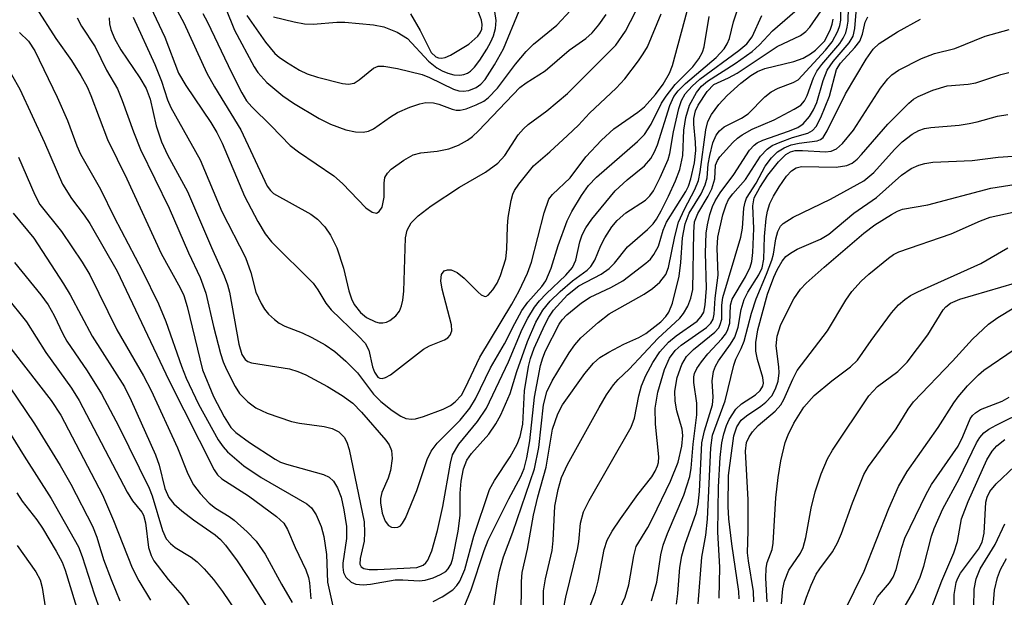
# Model space of a CAD drawing. Units: inches. Extents: x 1255761 to 1261761, y 473456 to 477456.
# Drawn here: x 1257036 to 1257170, y 473704 to 473783 of the extents above; entities that cross this region are included whole.
import ezdxf

# ---------------------------------------------------------------- set-up
doc = ezdxf.new("R2010")
doc.units = ezdxf.units.IN
doc.header["$MEASUREMENT"] = 0
doc.layers.add('Undefined', color=1, linetype='Continuous')

msp = doc.modelspace()

# ---------------------------------------------------------------- linework, layer by layer
at = {"layer": 'Undefined'}
for points, elevation in [([(1257035.27, 473789.34), (1257040.65, 473780.92), (1257042.81, 473777.9), (1257044.07, 473775.88), (1257044.92, 473774.31), (1257045.42, 473773.15), (1257047.69, 473767.12), (1257050.36, 473761.74), (1257055.06, 473751.52), (1257057.66, 473746.81), (1257058.14, 473745.79), (1257058.6, 473744.27), (1257060.71, 473735.62), (1257062.21, 473731.94), (1257063.66, 473729.17), (1257064.58, 473727.73), (1257065.24, 473727.05), (1257067.12, 473725.67), (1257070.61, 473723.39), (1257071.37, 473722.99), (1257072.17, 473722.7), (1257077.22, 473721.29), (1257077.99, 473720.92), (1257078.57, 473720.39), (1257079.12, 473719.46), (1257079.64, 473718.17), (1257080, 473716.46), (1257080.36, 473714.17), (1257080.37, 473712.55), (1257079.88, 473709.15), (1257079.87, 473708.6), (1257079.98, 473707.91), (1257080.29, 473707.27), (1257080.99, 473706.58), (1257081.66, 473706.29), (1257082.65, 473706.18), (1257083.66, 473706.29), (1257087.02, 473706.88), (1257088.07, 473706.9), (1257090.32, 473706.74), (1257091.14, 473706.82), (1257092.21, 473707.15), (1257093.23, 473707.61), (1257093.92, 473708.03), (1257094.28, 473708.4), (1257094.67, 473709.06), (1257094.92, 473709.86), (1257095.61, 473713.54), (1257095.89, 473715.69), (1257095.89, 473718.73), (1257096.03, 473720.4), (1257096.35, 473722.05), (1257096.82, 473723.27), (1257097.44, 473724.17), (1257099.81, 473726.83), (1257100.77, 473728.23), (1257101.45, 473729.45), (1257102.74, 473732.38), (1257103.63, 473735.37), (1257105.09, 473739.48), (1257106.23, 473742.11), (1257107.19, 473743.77), (1257108.22, 473745.02), (1257109.58, 473746.34), (1257111.25, 473747.78), (1257113.25, 473749.26), (1257113.75, 473749.72), (1257114.31, 473750.61), (1257115.14, 473752.6), (1257115.68, 473753.64), (1257116.64, 473755.15), (1257117.35, 473756.04), (1257118.55, 473757.06), (1257121.23, 473758.8), (1257121.81, 473759.39), (1257122.31, 473760.08), (1257123.24, 473761.9), (1257124.34, 473764.37), (1257124.55, 473765.19), (1257125.05, 473768.14), (1257125.78, 473771.33), (1257126.15, 473772.45), (1257126.66, 473773.34), (1257127.59, 473774.39), (1257128.63, 473775.34), (1257133.97, 473779.29), (1257135.07, 473780.2), (1257135.8, 473781.16), (1257137.13, 473784.05)], 132), ([(1257056.7, 473785.77), (1257058.13, 473783.05), (1257061.3, 473776.16), (1257062.35, 473774.3), (1257065.93, 473768.43), (1257069.54, 473760.75), (1257069.97, 473760.12), (1257070.41, 473759.71), (1257075.48, 473756.9), (1257076.4, 473756.2), (1257077.41, 473755.18), (1257078.2, 473754.04), (1257079.04, 473752.28), (1257079.95, 473749.53), (1257080.7, 473746.39), (1257081.07, 473745.31), (1257081.43, 473744.54), (1257082.28, 473743.45), (1257083.12, 473742.75), (1257084.34, 473742.18), (1257084.84, 473742.04), (1257085.33, 473742.02), (1257085.82, 473742.14), (1257086.28, 473742.37), (1257087.13, 473743.01), (1257087.6, 473743.62), (1257087.89, 473744.35), (1257088.07, 473745.13), (1257088.19, 473746.37), (1257088.42, 473753.67), (1257088.65, 473754.71), (1257089.19, 473755.72), (1257090.14, 473756.66), (1257091.92, 473758.02), (1257095.79, 473760.61), (1257099.38, 473762.65), (1257101.03, 473763.89), (1257102.02, 473764.94), (1257103.84, 473767.73), (1257104.56, 473768.58), (1257105.19, 473769.14), (1257107.75, 473771.01), (1257110.58, 473773.38), (1257117.17, 473780), (1257118.49, 473781.93), (1257121.26, 473787.35)], 122), ([(1257070.39, 473783.88), (1257073.23, 473783.19), (1257074.65, 473782.92), (1257075.82, 473782.89), (1257079.06, 473783.16), (1257080.15, 473783.18), (1257084.08, 473782.8), (1257085.49, 473782.54), (1257087.28, 473781.78), (1257088.7, 473780.94), (1257091.58, 473777.83), (1257092.69, 473776.91), (1257093.44, 473776.48), (1257094.22, 473776.17), (1257095.04, 473775.97), (1257095.86, 473775.91), (1257096.41, 473776), (1257096.89, 473776.19), (1257097.31, 473776.47), (1257097.87, 473777.01), (1257098.58, 473777.95), (1257099.53, 473779.46), (1257100.11, 473780.49), (1257100.46, 473781.27), (1257100.73, 473782.3), (1257100.81, 473783.37), (1257100.39, 473786.22)], 114), ([(1257089.12, 473784.31), (1257090.43, 473782), (1257091.96, 473778.99), (1257092.57, 473778.42), (1257092.96, 473778.27), (1257093.37, 473778.23), (1257093.84, 473778.32), (1257094.58, 473778.63), (1257097.1, 473780.15), (1257098.31, 473781.26), (1257098.62, 473781.7), (1257098.84, 473782.2), (1257098.9, 473782.86), (1257098.8, 473783.42), (1257097.58, 473786.77)], 112), ([(1257107.31, 473703.02), (1257107.3, 473705.37), (1257107.56, 473707.03), (1257108.45, 473710.9), (1257108.6, 473712.26), (1257108.85, 473716.95), (1257109.28, 473719.25), (1257109.74, 473720.9), (1257110.58, 473722.67), (1257114.91, 473730.47), (1257115.91, 473732.17), (1257116.84, 473733.55), (1257117.48, 473734.29), (1257119, 473735.72), (1257122.89, 473739.9), (1257125.9, 473742.67), (1257126.43, 473743.32), (1257127, 473744.33), (1257127.44, 473745.4), (1257127.68, 473746.61), (1257127.81, 473754.44), (1257127.94, 473755.87), (1257128.36, 473757), (1257129.81, 473759.34), (1257130.3, 473760.35), (1257130.7, 473761.74), (1257130.8, 473763.59), (1257131.06, 473764.25), (1257131.38, 473764.72), (1257133.15, 473766.68), (1257133.79, 473767.28), (1257134.43, 473767.76), (1257135.82, 473768.51), (1257138.79, 473769.8), (1257141.55, 473771.25), (1257142.44, 473771.82), (1257142.97, 473772.4), (1257143.33, 473773.13), (1257144.17, 473775.55), (1257144.63, 473776.44), (1257145.31, 473777.36), (1257147.78, 473780.26), (1257148.25, 473780.97), (1257148.58, 473781.72), (1257148.8, 473782.49), (1257148.91, 473783.29), (1257149.02, 473787.12)], 142), ([(1257053.57, 473785.25), (1257055.53, 473781.12), (1257057.43, 473776.19), (1257058.39, 473774.5), (1257061.84, 473769.44), (1257062.67, 473768.07), (1257063.36, 473766.59), (1257066.44, 473759.34), (1257068.25, 473755.88), (1257069.24, 473754.23), (1257070.11, 473753.1), (1257075.8, 473747.47), (1257076.46, 473746.57), (1257077.54, 473744.74), (1257078.25, 473743.8), (1257082.04, 473740.18), (1257082.91, 473739.25), (1257083.41, 473738.32), (1257083.94, 473736.01), (1257084.19, 473735.3), (1257084.66, 473734.62), (1257084.92, 473734.47), (1257085.25, 473734.42), (1257085.7, 473734.54), (1257086.38, 473734.94), (1257090.91, 473738.44), (1257091.73, 473738.89), (1257093.78, 473739.73), (1257094.21, 473739.99), (1257094.52, 473740.33), (1257094.75, 473740.93), (1257094.72, 473741.74), (1257093.44, 473746.63), (1257093.24, 473747.78), (1257093.33, 473748.64), (1257093.72, 473749.14), (1257094.15, 473749.3), (1257094.65, 473749.29), (1257095.51, 473748.92), (1257096.44, 473748.16), (1257098.38, 473746.22), (1257098.79, 473745.88), (1257099.2, 473745.67), (1257099.39, 473745.65), (1257099.74, 473745.81), (1257100.38, 473746.55), (1257100.94, 473747.46), (1257101.43, 473748.51), (1257102.14, 473750.8), (1257102.29, 473752.1), (1257102.38, 473755.26), (1257102.48, 473756.43), (1257102.87, 473758.78), (1257103.1, 473759.62), (1257103.33, 473760.13), (1257103.94, 473761.01), (1257105.94, 473763.52), (1257108.14, 473765.41), (1257110.55, 473767.64), (1257112.06, 473769.09), (1257113.59, 473770.7), (1257117.24, 473774.12), (1257118.4, 473775.4), (1257120.29, 473777.89), (1257120.93, 473778.82), (1257121.48, 473779.79), (1257123.35, 473784.29)], 124), ([(1257063.84, 473785.13), (1257065.08, 473782.08), (1257067.76, 473777.05), (1257068.24, 473776.27), (1257069.47, 473774.92), (1257071.65, 473773.08), (1257073.11, 473772.1), (1257076.64, 473769.97), (1257078.18, 473769.2), (1257080.28, 473768.41), (1257081.6, 473768.14), (1257082.65, 473768.1), (1257083.38, 473768.25), (1257084.07, 473768.55), (1257086.36, 473770.21), (1257087.35, 473770.8), (1257089, 473771.51), (1257090.39, 473772), (1257091.22, 473772.16), (1257092.24, 473772.13), (1257092.98, 473771.94), (1257094.83, 473771.25), (1257095.36, 473771.13), (1257095.91, 473771.12), (1257096.73, 473771.31), (1257098.1, 473771.84), (1257099.15, 473772.36), (1257099.74, 473772.79), (1257101, 473774.12), (1257103.46, 473777.4), (1257104.91, 473779.16), (1257105.92, 473780.13), (1257109.11, 473782.75), (1257110.98, 473784.77)], 118), ([(1257092.2, 473703.94), (1257093.45, 473704.54), (1257094.89, 473705.54), (1257095.44, 473706.11), (1257095.87, 473706.72), (1257096.52, 473708.32), (1257097.76, 473712.85), (1257099.89, 473719.24), (1257100.57, 473720.48), (1257102.73, 473723.69), (1257103.67, 473725.45), (1257104.11, 473726.5), (1257104.45, 473728.16), (1257104.71, 473732.75), (1257105.24, 473736.05), (1257105.53, 473737.16), (1257106.03, 473738.56), (1257107.49, 473741.78), (1257108.03, 473742.83), (1257108.64, 473743.76), (1257110.58, 473745.85), (1257112.1, 473747.08), (1257115.16, 473748.69), (1257116.27, 473749.46), (1257116.99, 473750.21), (1257118.77, 473752.45), (1257121.52, 473754.78), (1257122.29, 473755.59), (1257122.74, 473756.21), (1257123.39, 473757.35), (1257124.39, 473759.38), (1257125.33, 473761.46), (1257125.93, 473763.02), (1257126.34, 473764.93), (1257126.45, 473768.39), (1257126.74, 473770.13), (1257127.23, 473771.82), (1257128.21, 473773.54), (1257128.9, 473774.39), (1257129.68, 473775.09), (1257133.5, 473777.5), (1257135.81, 473779.16), (1257136.8, 473780.07), (1257138.56, 473781.97), (1257143.34, 473786.08)], 134), ([(1257104.23, 473701.77), (1257104.26, 473706.66), (1257104.36, 473707.9), (1257105.08, 473711.08), (1257105.91, 473715.74), (1257106.52, 473718.23), (1257107.63, 473722.28), (1257108.54, 473727.5), (1257109.26, 473729.59), (1257109.9, 473730.83), (1257112.93, 473735.1), (1257114.12, 473736.53), (1257115, 473737.28), (1257116.22, 473738.03), (1257118.26, 473739.12), (1257120.32, 473740.02), (1257121.29, 473740.59), (1257123.3, 473742.18), (1257124, 473742.9), (1257124.42, 473743.49), (1257124.9, 473744.72), (1257125.81, 473748.42), (1257126.07, 473750.27), (1257126.27, 473753.68), (1257126.63, 473755.56), (1257127.21, 473757.02), (1257128.82, 473759.68), (1257129.4, 473760.89), (1257129.65, 473761.87), (1257129.79, 473763.75), (1257130, 473764.92), (1257130.44, 473766.65), (1257130.87, 473767.69), (1257131.32, 473768.31), (1257131.97, 473768.83), (1257134.34, 473770.04), (1257135.24, 473770.63), (1257137.53, 473772.93), (1257138.41, 473773.65), (1257139.36, 473774.13), (1257141.41, 473774.9), (1257142.09, 473775.29), (1257145.83, 473779.33), (1257146.74, 473780.46), (1257147.52, 473781.93), (1257147.79, 473782.7), (1257147.91, 473783.44), (1257147.92, 473784.88)], 140), ([(1257110.04, 473702.89), (1257110.36, 473704.53), (1257111.94, 473711.05), (1257112.11, 473712.08), (1257112.35, 473714.64), (1257112.77, 473716.17), (1257113.55, 473717.72), (1257119.26, 473727.76), (1257119.71, 473728.99), (1257120.32, 473732.06), (1257120.7, 473733.41), (1257121.25, 473734.83), (1257122.21, 473736.62), (1257123.2, 473738.06), (1257124.37, 473739.38), (1257125.43, 473740.25), (1257128.27, 473742.28), (1257128.85, 473742.88), (1257129.18, 473743.49), (1257129.4, 473744.5), (1257129.54, 473746.79), (1257129.41, 473751.61), (1257129.53, 473754.3), (1257129.69, 473755.45), (1257130.02, 473756.85), (1257130.36, 473757.93), (1257130.74, 473758.71), (1257131.43, 473759.81), (1257133.32, 473762.33), (1257135.46, 473765.63), (1257136.08, 473766.35), (1257136.48, 473766.66), (1257137.24, 473767.03), (1257140.76, 473768.23), (1257142.03, 473768.76), (1257142.77, 473769.26), (1257143.65, 473770.24), (1257144.2, 473771.16), (1257144.63, 473772.15), (1257145.5, 473775.17), (1257146.07, 473776.58), (1257146.88, 473777.78), (1257149.07, 473780.32), (1257149.59, 473781.25), (1257149.84, 473782.28), (1257150.05, 473785.09)], 144), ([(1257043.55, 473783.77), (1257044.14, 473782.63), (1257046.02, 473779.8), (1257047.57, 473776.61), (1257049.08, 473774.02), (1257049.72, 473772.44), (1257051.25, 473768.16), (1257052.22, 473765.75), (1257056.13, 473757.74), (1257058.78, 473751.6), (1257060.36, 473748.24), (1257061.13, 473746.1), (1257062.18, 473741.55), (1257063.15, 473737.83), (1257063.51, 473736.71), (1257063.97, 473735.65), (1257065.14, 473733.34), (1257065.75, 473732.38), (1257066.88, 473731.22), (1257067.97, 473730.41), (1257069.53, 473729.68), (1257072.85, 473728.54), (1257073.96, 473728.31), (1257077.31, 473727.85), (1257078.39, 473727.59), (1257079.3, 473727.13), (1257080.03, 473726.41), (1257080.43, 473725.72), (1257080.75, 473724.69), (1257082.76, 473714.82), (1257082.85, 473713.36), (1257082.8, 473712.19), (1257082.23, 473709.82), (1257082.19, 473709.02), (1257082.35, 473708.67), (1257082.73, 473708.42), (1257083.47, 473708.28), (1257084.61, 473708.29), (1257089.96, 473708.58), (1257090.83, 473708.91), (1257091.19, 473709.2), (1257091.5, 473709.59), (1257092.03, 473710.87), (1257092.8, 473713.65), (1257093.53, 473716.93), (1257094.57, 473722.86), (1257094.87, 473723.98), (1257095.73, 473725.44), (1257098.28, 473728.52), (1257099.5, 473730.36), (1257102.49, 473736.68), (1257104.38, 473741.17), (1257105.13, 473742.69), (1257106.06, 473744.2), (1257106.74, 473745.05), (1257107.65, 473746.01), (1257110.35, 473748.56), (1257111.24, 473749.61), (1257111.69, 473750.61), (1257112.25, 473753.11), (1257112.56, 473754.05), (1257113.06, 473755.03), (1257113.9, 473756.23), (1257117.07, 473760.1), (1257118.71, 473761.6), (1257121.11, 473763.53), (1257121.94, 473764.52), (1257122.44, 473765.41), (1257122.88, 473766.4), (1257124.56, 473771.74), (1257125.11, 473772.99), (1257125.7, 473773.77), (1257126.71, 473774.79), (1257130.88, 473778.34), (1257131.98, 473779.51), (1257132.39, 473780.19), (1257132.7, 473780.92), (1257133.26, 473783.22), (1257133.72, 473784.57)], 130), ([(1257047.92, 473783.75), (1257047.98, 473782.92), (1257048.17, 473782.15), (1257048.67, 473780.92), (1257049.52, 473779.36), (1257052.13, 473775.53), (1257052.98, 473774.1), (1257053.52, 473772.62), (1257054.35, 473768.99), (1257055.08, 473766.8), (1257055.93, 473765.01), (1257058.64, 473759.99), (1257061.93, 473752.32), (1257063.66, 473748.48), (1257064.1, 473747.25), (1257064.36, 473746.22), (1257065.64, 473739.11), (1257066.07, 473737.71), (1257066.54, 473737.02), (1257066.87, 473736.77), (1257067.37, 473736.56), (1257072.59, 473735.73), (1257073.72, 473735.38), (1257074.82, 473734.92), (1257077.79, 473733.33), (1257079.78, 473732.08), (1257081.23, 473731.04), (1257082.44, 473729.84), (1257085.73, 473726.01), (1257086.19, 473725.33), (1257086.51, 473724.56), (1257086.59, 473723.49), (1257086.38, 473721.83), (1257086.07, 473720.78), (1257085.19, 473718.81), (1257085.03, 473718.01), (1257085.02, 473717.44), (1257085.22, 473716), (1257085.63, 473714.92), (1257086.11, 473714.31), (1257086.5, 473714.11), (1257086.94, 473714.03), (1257087.37, 473714.08), (1257087.74, 473714.29), (1257088.04, 473714.64), (1257088.42, 473715.3), (1257089.98, 473719.1), (1257091.41, 473723.34), (1257091.95, 473724.49), (1257092.78, 473725.58), (1257095.9, 473728.71), (1257097.24, 473730.35), (1257098, 473731.65), (1257100.03, 473735.86), (1257101.96, 473739.16), (1257103.36, 473741.96), (1257104.35, 473743.7), (1257105.14, 473744.88), (1257107.05, 473746.99), (1257107.59, 473747.76), (1257108.34, 473749.5), (1257109.3, 473752.59), (1257110.51, 473755.98), (1257111.14, 473757.28), (1257112.47, 473759.47), (1257113.45, 473760.82), (1257114.53, 473761.97), (1257120.13, 473766.83), (1257121.1, 473767.79), (1257122.02, 473769.19), (1257123.42, 473772.06), (1257124.03, 473773.04), (1257125.3, 473774.61), (1257127.71, 473777.03), (1257128.53, 473778.12), (1257129.02, 473779.05), (1257129.26, 473779.8), (1257129.94, 473783.92)], 128), ([(1257051.22, 473783.83), (1257054.16, 473777.38), (1257055.08, 473775.07), (1257055.92, 473772.54), (1257056.35, 473771.47), (1257060.36, 473764.32), (1257063.34, 473757.28), (1257066.56, 473750.96), (1257067.3, 473748.93), (1257067.98, 473746.25), (1257068.7, 473744.66), (1257069.16, 473743.9), (1257069.7, 473743.24), (1257070.51, 473742.47), (1257071.17, 473741.97), (1257071.92, 473741.57), (1257074.32, 473740.66), (1257075.64, 473740.03), (1257077.44, 473739.04), (1257078.77, 473738.11), (1257080.26, 473736.8), (1257081.88, 473735.19), (1257084.08, 473732.26), (1257085.04, 473731.26), (1257086.63, 473730.03), (1257087.78, 473729.28), (1257088.49, 473728.97), (1257089.24, 473728.86), (1257089.79, 473728.92), (1257090.89, 473729.22), (1257093.6, 473730.22), (1257094.56, 473730.74), (1257095.22, 473731.21), (1257096.07, 473732.16), (1257096.58, 473733.08), (1257098.61, 473737.35), (1257102.95, 473744.58), (1257103.95, 473746.43), (1257105.09, 473748.83), (1257105.65, 473750.33), (1257107.38, 473757.09), (1257108.03, 473758.94), (1257108.51, 473759.6), (1257110.91, 473761.88), (1257113.08, 473764.73), (1257115.22, 473767.01), (1257116.89, 473768.56), (1257120.19, 473770.86), (1257121.08, 473771.58), (1257122.58, 473773.27), (1257123.62, 473774.68), (1257124.51, 473776.16), (1257124.93, 473777.21), (1257126.92, 473784.68)], 126), ([(1257060.72, 473784.36), (1257061.39, 473783.15), (1257064.64, 473776.27), (1257066.07, 473773.5), (1257066.72, 473772.42), (1257067.45, 473771.56), (1257070.07, 473769), (1257072.69, 473766.28), (1257073.81, 473765.43), (1257078.64, 473762.13), (1257079.83, 473761.1), (1257083.03, 473757.76), (1257083.87, 473757.18), (1257084.47, 473757.05), (1257084.83, 473757.24), (1257085.22, 473757.84), (1257085.5, 473759.22), (1257085.52, 473761.15), (1257085.62, 473761.91), (1257085.95, 473762.52), (1257086.48, 473763.04), (1257088.19, 473764.3), (1257089.47, 473765.01), (1257090.51, 473765.27), (1257092.75, 473765.51), (1257094.36, 473765.83), (1257095.67, 473766.33), (1257096.91, 473767), (1257097.57, 473767.5), (1257098.39, 473768.28), (1257104.06, 473774.2), (1257104.93, 473774.84), (1257107.51, 473776.5), (1257110.78, 473779.33), (1257113.08, 473780.94), (1257113.92, 473781.68), (1257114.84, 473782.79), (1257115.86, 473784.2)], 120), ([(1257066.73, 473784.07), (1257069.3, 473780.41), (1257070.57, 473778.88), (1257071.17, 473778.37), (1257072.15, 473777.69), (1257073.94, 473776.61), (1257075, 473776.07), (1257076.39, 473775.62), (1257079.81, 473774.78), (1257080.64, 473774.68), (1257081.41, 473774.82), (1257082.11, 473775.28), (1257084.05, 473776.87), (1257084.71, 473777.12), (1257085.45, 473777.13), (1257087.34, 473776.81), (1257090.72, 473776), (1257091.73, 473775.6), (1257095, 473774), (1257095.71, 473773.77), (1257096.33, 473773.71), (1257097.07, 473773.82), (1257098.08, 473774.22), (1257098.74, 473774.67), (1257099.3, 473775.31), (1257100.58, 473777.33), (1257101.8, 473779.52), (1257103.98, 473784.73)], 116), ([(1257095.91, 473701.86), (1257097.4, 473705.51), (1257099.17, 473710.9), (1257099.71, 473712.33), (1257102.53, 473717.98), (1257104.2, 473721), (1257104.66, 473722.13), (1257105.01, 473723.57), (1257105.44, 473725.91), (1257106.05, 473731.88), (1257106.88, 473736.18), (1257107.18, 473737.23), (1257107.58, 473738.22), (1257109.45, 473741.87), (1257109.85, 473742.46), (1257110.48, 473743.15), (1257112.47, 473744.79), (1257113.67, 473745.55), (1257116.49, 473746.89), (1257118.13, 473747.8), (1257121.28, 473750.2), (1257121.89, 473750.75), (1257122.38, 473751.36), (1257123, 473752.53), (1257123.66, 473754.69), (1257124.1, 473755.79), (1257126.73, 473760.01), (1257127.08, 473760.75), (1257127.41, 473761.75), (1257127.91, 473763.94), (1257128.1, 473765.61), (1257128.07, 473766.74), (1257127.81, 473769.2), (1257127.81, 473769.99), (1257128.05, 473771.04), (1257128.41, 473771.79), (1257129.67, 473773.69), (1257130.57, 473774.62), (1257132.57, 473775.54), (1257133.77, 473776.2), (1257139.2, 473779.81), (1257142.4, 473781.35), (1257143.15, 473781.88), (1257143.69, 473782.49), (1257145.21, 473784.71)], 136), ([(1257099.73, 473698.07), (1257100.95, 473706.32), (1257101.29, 473708.08), (1257101.82, 473710.03), (1257103.11, 473713.4), (1257106.08, 473722.06), (1257106.66, 473724.97), (1257107.27, 473730.82), (1257107.74, 473732.59), (1257108.48, 473734.09), (1257110.8, 473737.93), (1257111.55, 473739.04), (1257112.39, 473739.97), (1257114.77, 473742.07), (1257116.27, 473743.26), (1257121.03, 473745.97), (1257122.17, 473746.71), (1257123.19, 473747.61), (1257123.99, 473748.65), (1257124.37, 473749.59), (1257125.23, 473753.85), (1257125.74, 473755.81), (1257126.54, 473757.58), (1257127.98, 473760.26), (1257128.47, 473761.49), (1257128.7, 473762.68), (1257129.47, 473768.45), (1257129.75, 473769.56), (1257130.25, 473770.54), (1257131.26, 473771.88), (1257132.37, 473773.12), (1257134.25, 473774.82), (1257135.62, 473775.85), (1257136.55, 473776.39), (1257137.54, 473776.8), (1257141.49, 473777.76), (1257142.76, 473778.22), (1257143.78, 473778.81), (1257144.46, 473779.32), (1257145.67, 473780.56), (1257146.47, 473782.06), (1257146.75, 473782.9), (1257146.88, 473783.57)], 138), ([(1257113.67, 473703.33), (1257114.39, 473705.26), (1257114.74, 473706.7), (1257115.58, 473711.04), (1257115.98, 473712.33), (1257116.65, 473713.54), (1257117.8, 473715.22), (1257120.2, 473718.54), (1257122.09, 473720.98), (1257122.56, 473721.73), (1257122.88, 473722.46), (1257123, 473722.93), (1257123.03, 473723.73), (1257122.58, 473728.18), (1257122.54, 473730.38), (1257122.93, 473732.55), (1257123.81, 473735.66), (1257124.5, 473737.19), (1257125.27, 473738.27), (1257126.1, 473739), (1257129.56, 473741.39), (1257130.16, 473741.97), (1257130.49, 473742.56), (1257130.61, 473743.23), (1257130.75, 473745.39), (1257131.17, 473748.54), (1257131.04, 473752.26), (1257131.13, 473753.73), (1257131.81, 473756.82), (1257132.24, 473758.19), (1257132.58, 473758.9), (1257133.17, 473759.7), (1257134.87, 473761.63), (1257136.93, 473764.84), (1257137.83, 473765.81), (1257138.54, 473766.27), (1257139.62, 473766.75), (1257141.3, 473767.38), (1257143.4, 473767.99), (1257144.03, 473768.36), (1257144.53, 473768.88), (1257145.2, 473770.1), (1257146.36, 473773.04), (1257147.33, 473776.67), (1257147.89, 473777.55), (1257149.82, 473779.69), (1257150.51, 473780.58), (1257150.9, 473781.51), (1257151.25, 473783.14), (1257151.62, 473783.88)], 146), ([(1257117.83, 473703.16), (1257118.46, 473704.52), (1257118.94, 473706.2), (1257119.62, 473710.16), (1257119.97, 473711.43), (1257121.56, 473714.05), (1257122.24, 473715.35), (1257124.65, 473720.39), (1257125.67, 473722.96), (1257126.2, 473725.17), (1257126.34, 473726.61), (1257126.25, 473727.5), (1257125.5, 473729.99), (1257125.26, 473731.33), (1257125.23, 473732.67), (1257125.56, 473734.54), (1257126.18, 473736.32), (1257126.84, 473737.44), (1257127.8, 473738.41), (1257130.69, 473740.75), (1257131.23, 473741.37), (1257131.45, 473741.8), (1257131.64, 473742.53), (1257131.66, 473744.46), (1257131.79, 473745.51), (1257134.25, 473753.75), (1257134.47, 473755), (1257134.67, 473757.74), (1257134.83, 473758.55), (1257135.03, 473759.07), (1257136.36, 473761.15), (1257137.59, 473763.48), (1257138.45, 473764.61), (1257139.26, 473765.41), (1257140.16, 473765.98), (1257141.14, 473766.37), (1257142.22, 473766.62), (1257144.67, 473766.92), (1257145.13, 473767.1), (1257145.49, 473767.39), (1257146.05, 473768.28), (1257148.57, 473773.34), (1257151.38, 473778.09), (1257152.32, 473779.48), (1257153.17, 473780.23), (1257155.66, 473781.82), (1257158.82, 473783.58)], 148), ([(1257122.06, 473704), (1257122.79, 473706.57), (1257123.33, 473710.32), (1257123.64, 473711.63), (1257124.24, 473713.23), (1257126.48, 473718.45), (1257127.28, 473721.01), (1257127.47, 473722.16), (1257127.75, 473725.43), (1257128.26, 473729.44), (1257128.22, 473731.06), (1257127.84, 473733.88), (1257127.84, 473734.63), (1257127.93, 473735.09), (1257128.26, 473735.8), (1257128.88, 473736.71), (1257129.75, 473737.79), (1257131.68, 473739.84), (1257132.17, 473740.5), (1257132.42, 473740.97), (1257132.73, 473742), (1257132.85, 473744.44), (1257133.05, 473745.25), (1257134.9, 473748.35), (1257135.51, 473749.66), (1257135.74, 473750.43), (1257135.89, 473751.66), (1257136.03, 473754.96), (1257135.9, 473758.06), (1257136.09, 473759.13), (1257136.84, 473760.56), (1257137.94, 473762.23), (1257139.41, 473764.06), (1257140.42, 473765.07), (1257141.05, 473765.42), (1257141.7, 473765.59), (1257142.67, 473765.62), (1257145.81, 473765.41), (1257146.62, 473765.51), (1257147.32, 473765.82), (1257148.16, 473766.58), (1257149.67, 473768.4), (1257153.36, 473774.13), (1257154.33, 473775.41), (1257154.91, 473775.96), (1257155.81, 473776.58), (1257158.92, 473778.2), (1257160.71, 473778.86), (1257163.49, 473779.55), (1257167.63, 473781.22), (1257170.91, 473782.15)], 150), ([(1257035.67, 473781.76), (1257036.93, 473780.56), (1257037.79, 473779.22), (1257040.85, 473772.88), (1257042.26, 473769.69), (1257043.52, 473766.23), (1257044.01, 473765.09), (1257046.77, 473760.31), (1257048.63, 473756.49), (1257052.44, 473749.19), (1257054.66, 473744.64), (1257055.7, 473742.21), (1257057.82, 473736.1), (1257058.47, 473734.45), (1257060.15, 473730.93), (1257062.85, 473726.04), (1257063.51, 473725.06), (1257064.09, 473724.39), (1257066.35, 473722.49), (1257068.7, 473720.86), (1257074.96, 473717.27), (1257075.6, 473716.72), (1257076.21, 473715.77), (1257076.89, 473714.16), (1257077.26, 473712.8), (1257077.62, 473710.33), (1257077.78, 473706.58), (1257079.3, 473699.59)], 134), ([(1257034.6, 473776.01), (1257035.73, 473774), (1257039.1, 473766.68), (1257041.54, 473760.98), (1257042.8, 473759.03), (1257044.54, 473756.77), (1257045.31, 473755.62), (1257049.02, 473749.1), (1257056.07, 473734.19), (1257062.27, 473721.91), (1257062.74, 473721.26), (1257063.35, 473720.72), (1257066.97, 473718.37), (1257070.82, 473715.57), (1257071.79, 473714.64), (1257072.32, 473713.77), (1257073.35, 473711.32), (1257074.8, 473708.25), (1257075.19, 473707.22), (1257075.33, 473706.46), (1257075.48, 473704.27)], 136), ([(1257125.45, 473703.57), (1257125.66, 473705.03), (1257125.94, 473708.58), (1257126.2, 473710.17), (1257126.65, 473711.78), (1257128.15, 473716.02), (1257128.44, 473717.24), (1257128.6, 473718.99), (1257128.94, 473725.62), (1257129.28, 473727.27), (1257130.4, 473730.83), (1257130.47, 473731.85), (1257130.32, 473734.12), (1257130.51, 473735.4), (1257130.78, 473736.11), (1257131.18, 473736.83), (1257132.86, 473739.1), (1257133.42, 473740.08), (1257133.89, 473741.44), (1257134.31, 473743.85), (1257134.73, 473745.21), (1257135.22, 473746.23), (1257136.72, 473748.61), (1257137.16, 473749.56), (1257137.41, 473750.76), (1257137.5, 473753.85), (1257137.72, 473756.31), (1257137.89, 473757.32), (1257138.22, 473758.36), (1257138.71, 473759.38), (1257139.49, 473760.63), (1257140.5, 473762.08), (1257141.19, 473762.84), (1257141.81, 473763.23), (1257142.56, 473763.41), (1257147.3, 473763.32), (1257148.72, 473763.54), (1257149.47, 473763.87), (1257150.14, 473764.41), (1257150.74, 473765.04), (1257154.36, 473769.22), (1257157.21, 473772.09), (1257157.84, 473772.61), (1257158.48, 473773), (1257160.5, 473773.84), (1257162.47, 473774.47), (1257165.33, 473774.67), (1257166.38, 473774.85), (1257169.77, 473775.98), (1257170.86, 473776.26)], 152), ([(1257128.44, 473703.59), (1257128.91, 473709.98), (1257129.45, 473712.99), (1257129.69, 473715.19), (1257130.15, 473724.93), (1257130.36, 473726.66), (1257132.11, 473731.35), (1257133.3, 473736.25), (1257133.58, 473737.06), (1257134.29, 473738.52), (1257134.69, 473739.55), (1257135.72, 473743.38), (1257136.33, 473745.33), (1257137.76, 473748.68), (1257138.47, 473750.59), (1257138.71, 473751.43), (1257139.04, 473753.51), (1257139.31, 473754.55), (1257139.67, 473755.25), (1257140.03, 473755.64), (1257141.41, 473756.48), (1257146.49, 473758.95), (1257151.08, 473761.45), (1257152.42, 473762.6), (1257155.24, 473765.75), (1257156.28, 473766.77), (1257157.65, 473767.86), (1257158.6, 473768.36), (1257159.36, 473768.61), (1257160.23, 473768.76), (1257164.07, 473769.09), (1257165.47, 473769.28), (1257166.56, 473769.51), (1257169.35, 473770.3), (1257170.72, 473770.54)], 154), ([(1257035.54, 473764.71), (1257037.8, 473759.53), (1257038.48, 473758.23), (1257041.41, 473754.51), (1257044.26, 473750.35), (1257045.3, 473748.61), (1257048.99, 473741.07), (1257052.64, 473734.77), (1257053.66, 473732.8), (1257057.29, 473724.92), (1257058.7, 473721.37), (1257059.48, 473719.88), (1257060.38, 473718.69), (1257061.59, 473717.38), (1257062.46, 473716.7), (1257064.34, 473715.57), (1257065.03, 473715.06), (1257066.8, 473713.43), (1257068.01, 473712.16), (1257069.25, 473710.4), (1257071.48, 473706.29), (1257072.96, 473703.79)], 138), ([(1257131.28, 473704.37), (1257131.38, 473708.64), (1257131.09, 473713.4), (1257131.22, 473719.6), (1257131.45, 473723.62), (1257131.67, 473725.63), (1257131.91, 473726.87), (1257132.28, 473728), (1257132.64, 473728.81), (1257133.57, 473730.21), (1257134.35, 473730.95), (1257136.28, 473732.2), (1257136.88, 473732.78), (1257137.26, 473733.36), (1257137.36, 473733.79), (1257137.28, 473734.58), (1257136.53, 473737.04), (1257136.31, 473738.18), (1257136.3, 473739.36), (1257136.57, 473741.1), (1257137.89, 473745.96), (1257138.75, 473748.28), (1257139.22, 473749.3), (1257139.91, 473750.48), (1257140.42, 473751.09), (1257141.02, 473751.58), (1257141.97, 473752.13), (1257145.12, 473753.48), (1257146.27, 473754.17), (1257149.69, 473757.02), (1257152.79, 473759.17), (1257156.21, 473762.23), (1257157.55, 473763.13), (1257158.57, 473763.6), (1257159.42, 473763.84), (1257160.48, 473764.01), (1257165.85, 473764.26), (1257169.41, 473764.68), (1257173.44, 473764.95)], 156), ([(1257134.04, 473704.27), (1257134, 473705.3), (1257133.02, 473711.82), (1257132.63, 473715.21), (1257132.53, 473716.9), (1257132.59, 473721.17), (1257133.32, 473726.56), (1257133.7, 473727.83), (1257134.3, 473728.71), (1257135.02, 473729.33), (1257136.98, 473730.64), (1257137.68, 473731.19), (1257138.47, 473732.07), (1257139, 473733.02), (1257139.35, 473734.06), (1257139.49, 473735.2), (1257139.46, 473736), (1257139.1, 473738.9), (1257139.23, 473740.23), (1257139.74, 473741.8), (1257141.51, 473745.33), (1257142.41, 473746.63), (1257143.2, 473747.47), (1257145.65, 473749.67), (1257151.06, 473754.31), (1257152.55, 473755.43), (1257154.83, 473756.86), (1257155.65, 473757.3), (1257156.34, 473757.56), (1257159.81, 473758.17), (1257168.43, 473760.45), (1257174.47, 473761.42)], 158), ([(1257136.03, 473703.89), (1257136, 473705.28), (1257135.28, 473709.49), (1257135.17, 473710.6), (1257135.26, 473713.61), (1257135.25, 473717.82), (1257134.9, 473724.48), (1257135.04, 473725.67), (1257135.37, 473726.43), (1257135.85, 473727.13), (1257136.61, 473727.99), (1257138.96, 473729.94), (1257139.74, 473730.82), (1257140.14, 473731.53), (1257141.35, 473734.33), (1257141.97, 473735.5), (1257146.1, 473740.93), (1257148.61, 473745.12), (1257149.43, 473746.3), (1257150.7, 473747.75), (1257151.74, 473748.71), (1257154.41, 473750.89), (1257155.11, 473751.38), (1257155.84, 473751.76), (1257163, 473754.19), (1257166.99, 473756), (1257168.33, 473756.51), (1257175.26, 473758)], 160), ([(1257034.81, 473757.05), (1257037.66, 473753.63), (1257041.69, 473747.39), (1257042.59, 473745.88), (1257045.61, 473740.23), (1257050.04, 473733.26), (1257050.96, 473731.42), (1257054.29, 473723.98), (1257054.77, 473722.55), (1257055.56, 473719.4), (1257056.08, 473718.16), (1257056.79, 473717.28), (1257057.86, 473716.32), (1257059.45, 473715.08), (1257062.43, 473713.05), (1257063.15, 473712.41), (1257063.83, 473711.64), (1257065.42, 473709.49), (1257066.86, 473707.34), (1257070.86, 473700.94)], 140), ([(1257137.84, 473703.9), (1257137.69, 473707.1), (1257137.72, 473708.46), (1257137.87, 473709.27), (1257138.52, 473711.05), (1257138.68, 473711.89), (1257139.02, 473718.09), (1257139.35, 473720.89), (1257139.73, 473723.15), (1257140.31, 473725.65), (1257140.71, 473726.74), (1257141.48, 473728.32), (1257142.88, 473730.48), (1257144.27, 473732.08), (1257146.71, 473734.12), (1257149.22, 473736), (1257150.18, 473736.92), (1257152.05, 473739.64), (1257154.86, 473743.42), (1257155.81, 473744.48), (1257156.65, 473745.23), (1257157.45, 473745.77), (1257158.44, 473746.28), (1257167.06, 473750.16), (1257170.74, 473752.29)], 162), ([(1257035, 473750.29), (1257038.59, 473745.86), (1257039.6, 473744.48), (1257040.42, 473743.06), (1257041.61, 473740.54), (1257042.16, 473739.54), (1257044.92, 473735.48), (1257046.9, 473732.32), (1257049.25, 473727.85), (1257053.39, 473719.43), (1257053.79, 473718.38), (1257055.21, 473713.64), (1257055.74, 473712.51), (1257056.3, 473711.84), (1257056.94, 473711.3), (1257059.12, 473710), (1257059.96, 473709.37), (1257060.94, 473708.4), (1257062.21, 473706.91), (1257063.42, 473705.27), (1257066.49, 473700.77)], 142), ([(1257139.8, 473703.61), (1257139.99, 473705.66), (1257140.23, 473706.72), (1257140.81, 473708.19), (1257142.42, 473710.53), (1257142.78, 473711.3), (1257143.12, 473712.68), (1257143.85, 473716.67), (1257144.41, 473718.94), (1257145.22, 473721.39), (1257146.09, 473723.43), (1257146.78, 473724.62), (1257151.75, 473732.06), (1257152.92, 473733.32), (1257155.69, 473735.38), (1257157, 473736.66), (1257159.82, 473740.41), (1257161.92, 473743.8), (1257162.28, 473744.23), (1257162.91, 473744.74), (1257164.17, 473745.29), (1257171.65, 473747.44)], 164), ([(1257033.84, 473745.66), (1257036.64, 473742.19), (1257039.28, 473737.96), (1257042.78, 473733.1), (1257043.85, 473731.4), (1257050.38, 473718.88), (1257051.11, 473717.71), (1257052.42, 473716.15), (1257052.65, 473715.75), (1257052.92, 473714.7), (1257053.33, 473711.29), (1257053.66, 473710.23), (1257054.06, 473709.48), (1257055.98, 473706.91), (1257057.91, 473704.75), (1257060.11, 473701.58)], 144), ([(1257142.3, 473701.73), (1257143.24, 473704.51), (1257143.85, 473706.14), (1257144.56, 473707.64), (1257145.04, 473708.39), (1257146.79, 473710.71), (1257147.46, 473711.93), (1257147.99, 473713.21), (1257149.5, 473717.44), (1257151.05, 473721.28), (1257151.7, 473722.39), (1257155.5, 473727.56), (1257157.1, 473730.24), (1257157.84, 473731.22), (1257163.16, 473736.78), (1257165.91, 473739.78), (1257168.08, 473741.84), (1257169.36, 473742.77), (1257173.52, 473745.28)], 166), ([(1257031.29, 473742.57), (1257039.99, 473731.41), (1257041.33, 473729.4), (1257047.01, 473718.51), (1257048.53, 473715.01), (1257051.06, 473708.53), (1257051.97, 473706.77), (1257053.58, 473704.09)], 146), ([(1257147.05, 473699.83), (1257151.1, 473708.07), (1257154.48, 473716.65), (1257155.8, 473719.65), (1257156.99, 473721.7), (1257161.23, 473727.71), (1257163.37, 473731.08), (1257163.96, 473731.9), (1257165.25, 473733.4), (1257166.73, 473734.91), (1257167.48, 473735.57), (1257171.6, 473738.4)], 168), ([(1257034.32, 473733.26), (1257037.74, 473728.21), (1257041.25, 473722.52), (1257042.69, 473719.99), (1257045.67, 473714.21), (1257046.23, 473712.74), (1257047.17, 473709.68), (1257048.19, 473706.91), (1257049.38, 473704.03)], 148), ([(1257152.37, 473703.49), (1257152.93, 473704.55), (1257154.58, 473706.49), (1257155.08, 473707.27), (1257155.46, 473708.31), (1257156.25, 473711.32), (1257156.68, 473712.59), (1257159.56, 473718.62), (1257160.31, 473719.91), (1257163.93, 473725.18), (1257164.6, 473726.47), (1257165.59, 473728.9), (1257165.89, 473729.34), (1257166.3, 473729.73), (1257167.01, 473730.16), (1257169.95, 473731.34), (1257170.91, 473731.86)], 170), ([(1257156.09, 473702.25), (1257157.88, 473705.4), (1257158.77, 473707.24), (1257159.26, 473708.74), (1257160.3, 473712.84), (1257160.68, 473713.89), (1257161.88, 473716.61), (1257164.09, 473720.7), (1257166.47, 473725.63), (1257166.91, 473726.35), (1257167.48, 473726.99), (1257168.15, 473727.48), (1257169.13, 473728.04), (1257173.3, 473730.11)], 172), ([(1257034.55, 473726.69), (1257036.31, 473723.78), (1257040.01, 473718.01), (1257043.73, 473711.42), (1257044.25, 473710.09), (1257045.87, 473704.95), (1257046.66, 473702.77)], 150), ([(1257160.26, 473702.92), (1257161.74, 473706.73), (1257163.35, 473710.57), (1257163.84, 473712.15), (1257164.43, 473715.23), (1257165.3, 473717.61), (1257167.89, 473723.3), (1257168.59, 473724.49), (1257169.22, 473725.23), (1257170.32, 473726.08)], 174), ([(1257163.38, 473700.18), (1257163.4, 473704.89), (1257163.66, 473706.5), (1257163.86, 473707.03), (1257164.29, 473707.79), (1257166.72, 473711.1), (1257167.24, 473712.02), (1257167.52, 473713.28), (1257167.75, 473717.49), (1257167.9, 473718.17), (1257168.27, 473718.96), (1257169.13, 473720.01), (1257171.66, 473722.4)], 176), ([(1257035.33, 473718.77), (1257036.07, 473717.66), (1257038.06, 473715.09), (1257038.83, 473713.97), (1257040.7, 473710.8), (1257041.5, 473709.29), (1257041.91, 473708.19), (1257043.97, 473701.5)], 152), ([(1257166.06, 473700.68), (1257166.16, 473705.6), (1257166.41, 473707.03), (1257166.94, 473708.37), (1257169.02, 473711.72), (1257170.35, 473714.55)], 178), ([(1257035.37, 473711.57), (1257037.91, 473708), (1257038.5, 473706.89), (1257038.78, 473705.84), (1257039.29, 473702.61)], 154), ([(1257168.73, 473703.14), (1257168.94, 473705.47), (1257169.33, 473707.22), (1257169.73, 473708.32), (1257170.55, 473709.81)], 180)]:
    msp.add_lwpolyline(points, dxfattribs=dict(at, elevation=elevation))

doc.saveas('drawing.dxf')
